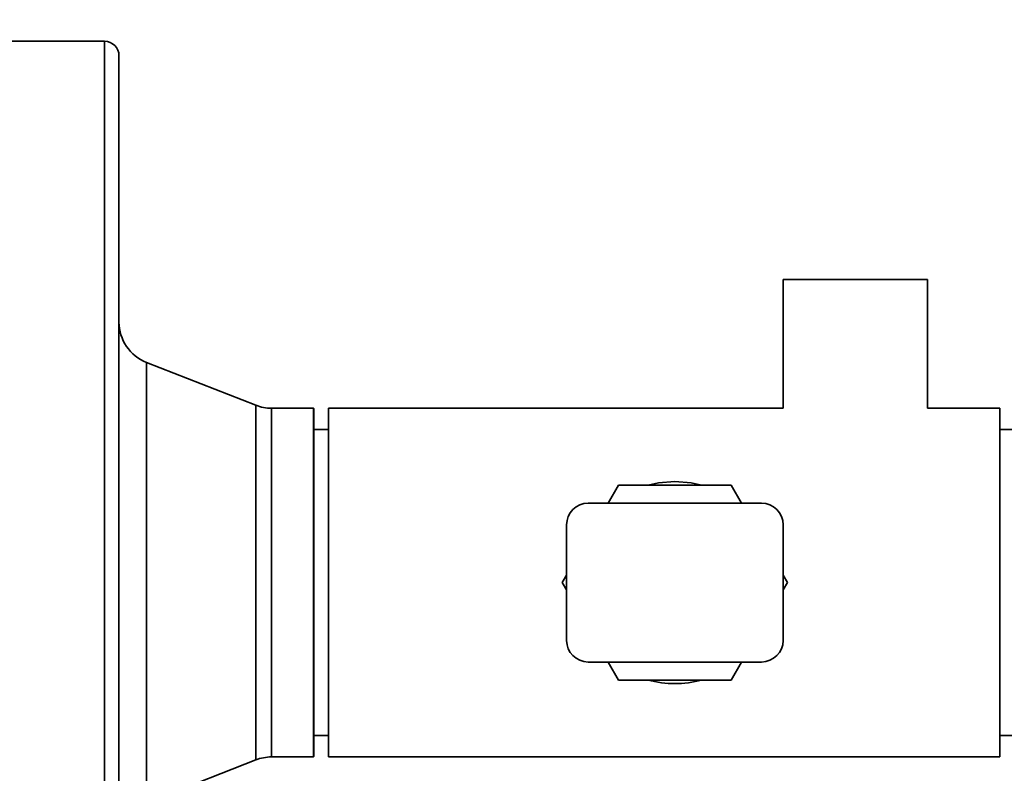
# Paper-space layout 'Blatt1' of a CAD drawing. Units: millimetres. Extents: x 0 to 5940, y 0 to 4200.
# Drawn here: x 1795 to 1932, y 1045 to 1150 of the extents above; entities that cross this region are included whole.
import ezdxf

# ---------------------------------------------------------------- set-up
doc = ezdxf.new("R2010")
doc.units = ezdxf.units.MM
doc.header["$LTSCALE"] = 10
doc.layers.add('1', color=7, linetype='Continuous')
doc.styles.add('SLDTEXTSTYLE0', font='TXT', dxfattribs={"width": 0.605})
doc.dimstyles.new('SLDDIMSTYLE0', dxfattribs={"dimtxt": 35, "dimasz": 25, "dimexe": 0, "dimexo": 0.0625, "dimgap": 8.75, "dimtad": 1, "dimdec": 1, "dimrnd": 1e-09, "dimzin": 4, "dimdsep": 46, "dimtxsty": 'SLDTEXTSTYLE0', "dimsah": 1, "dimcen": 0.09, "dimadec": 0, "dimazin": 1, "dimtfac": 1, "dimtdec": 1, "dimtofl": 0, "dimtmove": 0, "dimatfit": 3, "dimfxl": 1, "dimfrac": 2, "dimtolj": 1, "dimtzin": 12, "dimarcsym": 0})

# ---------------------------------------------------------------- blocks, each defined once
blk = doc.blocks.new('_D_1')
at = {"layer": '1'}
for p, q in [((2060.98, 1261.62), (2334.78, 1261.62)), ((2324.78, 572.3), (2324.78, 1261.62)), ((1526.98, 572.3), (2334.78, 572.3))]:
    blk.add_line(p, q, dxfattribs=at)
for points in [[(2324.78, 1261.62), (2320.78, 1236.62), (2328.78, 1236.62)], [(2324.78, 572.3), (2328.78, 597.3), (2320.78, 597.3)]]:
    blk.add_solid(points, dxfattribs=at)
at = {"layer": '1', "insert": (2279.66, 838.09), "char_height": 35, "attachment_point": 1, "rotation": 90, "style": 'SLDTEXTSTYLE0'}
blk.add_mtext('ca. 700', dxfattribs=at)

psp = doc.layouts.new('Blatt1')

# ---------------------------------------------------------------- linework, layer by layer
at = {"color": 7, "linetype": 'Continuous', "lineweight": 35}
for p, q in [((1806.98, 1146.62), (1792.98, 1146.62)), ((1806.98, 996.62), (1806.98, 1146.62)), ((1808.98, 1144.62), (1808.98, 998.62)), ((1900.98, 1113.62), (1900.98, 1095.77)), ((1900.98, 1113.62), (1920.98, 1113.62)), ((1920.98, 1095.77), (1920.98, 1113.62)), ((1827.92, 1096.19), (1812.79, 1102.13)), ((1812.79, 1102.13), (1812.79, 1041.12)), ((1827.92, 1047.06), (1827.92, 1096.19)), ((1835.93, 1095.77), (1830.12, 1095.77)), ((1830.12, 1095.77), (1830.12, 1047.47)), ((1835.98, 1095.72), (1835.93, 1095.77)), ((1835.93, 1095.77), (1835.93, 1047.47)), ((1835.98, 1047.52), (1835.98, 1095.72)), ((1900.98, 1095.77), (1837.98, 1095.77)), ((1837.98, 1062.4), (1837.98, 1095.77)), ((1930.98, 1095.77), (1920.98, 1095.77)), ((1930.98, 1062.4), (1930.98, 1095.77)), ((1837.98, 1092.82), (1835.98, 1092.82)), ((1932.98, 1092.82), (1930.98, 1092.82)), ((1876.74, 1082.62), (1878.19, 1085.12)), ((1878.19, 1085.12), (1893.77, 1085.12)), ((1893.77, 1085.12), (1895.22, 1082.62)), ((1897.98, 1082.62), (1873.98, 1082.62)), ((1870.98, 1063.62), (1870.98, 1079.62)), ((1900.98, 1063.62), (1900.98, 1079.62)), ((1870.39, 1071.62), (1870.98, 1072.64)), ((1900.98, 1072.64), (1901.57, 1071.62)), ((1870.98, 1070.61), (1870.39, 1071.62)), ((1901.57, 1071.62), (1900.98, 1070.61)), ((1837.98, 1047.47), (1837.98, 1062.4)), ((1930.98, 1047.47), (1930.98, 1062.4)), ((1897.98, 1060.62), (1873.98, 1060.62)), ((1878.19, 1058.12), (1876.74, 1060.62)), ((1895.22, 1060.62), (1893.77, 1058.12)), ((1893.77, 1058.12), (1878.19, 1058.12)), ((1835.98, 1050.42), (1837.98, 1050.42)), ((1930.98, 1050.42), (1932.98, 1050.42)), ((1830.12, 1047.47), (1835.93, 1047.47)), ((1835.93, 1047.47), (1835.98, 1047.52)), ((1837.98, 1047.47), (1930.98, 1047.47)), ((1812.79, 1041.12), (1827.92, 1047.06))]:
    psp.add_line(p, q, dxfattribs=at)
at = {"color": 7, "linetype": 'Continuous', "lineweight": 35, "flags": 128}
for points in [[(1882.27, 1085.12), (1883.73, 1085.44), (1885.98, 1085.62)], [(1885.98, 1085.62), (1888.23, 1085.44), (1889.69, 1085.12)]]:
    psp.add_lwpolyline(points, dxfattribs=at)
at = {"color": 7, "linetype": 'Continuous', "lineweight": 35}
for centre, radius, start, end in [((1806.98, 1144.62), 2, 0, 90), ((1814.98, 1107.72), 6, 180, 248.57), ((1830.12, 1101.77), 6, 248.57, 270), ((1873.98, 1079.62), 3, 90, 180), ((1897.98, 1079.62), 3, 0, 90), ((1873.98, 1063.62), 3, 180, 270), ((1897.98, 1063.62), 3, 270, 0), ((1885.98, 1071.62), 14, 254.6411, 285.3589), ((1830.12, 1041.47), 6, 90, 111.43)]:
    psp.add_arc(centre, radius, start, end, dxfattribs=at)

# ---------------------------------------------------------------- dimensions: what is measured, and where the dimension line sits
at = {"layer": '1'}
dim = psp.add_linear_dim(base=(2324.78, 1261.62), p1=(1516.98, 572.3), p2=(2050.98, 1261.62), angle=90, dimstyle='SLDDIMSTYLE0', dxfattribs=at)
dim.commit()
dim.dimension.update_dxf_attribs({"geometry": '_D_1', "text_midpoint": (2324.78, 916.96), "dimtype": 160})

doc.saveas('drawing.dxf')
